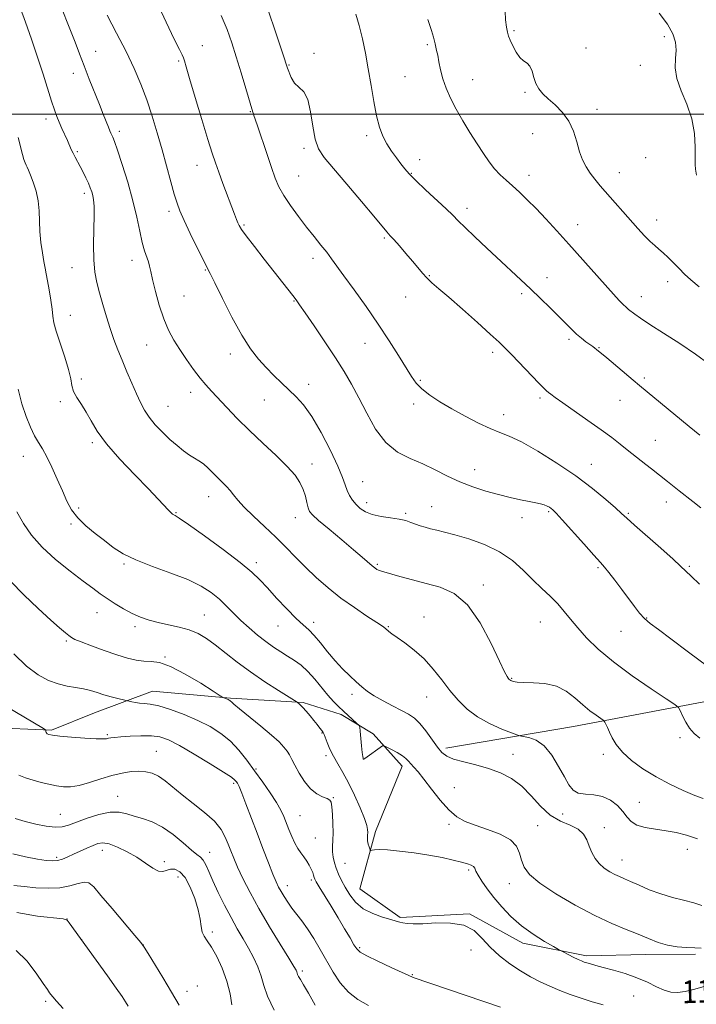
# Model space of a CAD drawing. Extents: x 2102300 to 2105200, y 339800 to 342700.
# Drawn here: x 2103201 to 2103439, y 341687 to 342033 of the extents above; entities that cross this region are included whole.
import ezdxf
from ezdxf.enums import TextEntityAlignment as Align

# ---------------------------------------------------------------- set-up
doc = ezdxf.new("R2010")
doc.units = 0
doc.header["$MEASUREMENT"] = 0
for name, color, linetype, lineweight in [('32000', 7, 'Continuous', 0), ('DTM HARD BREAKLINE', 7, 'Continuous', 0), ('DTM SPOT ELEVATION', 2, 'Continuous', 13), ('INDEX CONTOUR', 41, 'Continuous', 13), ('INDEX CONTOUR LABEL', 244, 'Continuous', 0), ('INTERMEDIATE CONTOUR', 44, 'Continuous', 0)]:
    doc.layers.add(name, color=color, linetype=linetype, lineweight=lineweight)
doc.styles.add('Style-ITALICS', font='ITALICS.shx')

msp = doc.modelspace()

# ---------------------------------------------------------------- linework, layer by layer
at = {"layer": '32000', "flags": 128}
msp.add_lwpolyline([(2105000, 342000), (2102500, 342000)], dxfattribs=at)
at = {"layer": 'DTM HARD BREAKLINE'}
for points in [[(2103135.408, 341787.786, 1167.285), (2103160.365, 341788.83, 1169.315), (2103173.729, 341787.589, 1170.645), (2103189.869, 341784.334, 1171.835), (2103212.056, 341783.358, 1174.215), (2103227.174, 341789.43, 1175.055), (2103247.584, 341797.023, 1176.735), (2103275.068, 341794.541, 1178.135), (2103300.533, 341793.065, 1180.165), (2103313.901, 341788.798, 1181.635), (2103325.256, 341782.007, 1182.265), (2103335.356, 341770.677, 1181.495), (2103326.061, 341747.721, 1180.445), (2103320.544, 341727.545, 1179.115), (2103334.676, 341717.481, 1178.205), (2103359.129, 341718.776, 1178.135), (2103377.8, 341708.466, 1179.465), (2103400.245, 341703.961, 1180.375), (2103420.917, 341704.494, 1181.285), (2103438.565, 341704.52, 1181.425)], [(2103350.726, 341777.002, 1184.435), (2103395.591, 341784.629, 1187.165), (2103452.049, 341795.299, 1191.505)]]:
    msp.add_polyline3d(points, dxfattribs=at)
at = {"layer": 'DTM SPOT ELEVATION'}
for p in [(2103374.75, 342029.41, 1202.2), (2103427.54, 342027.31, 1203.8), (2103265.11, 342024.04, 1192.7), (2103344.3, 342024.41, 1199.8), (2103227.57, 342022.1, 1188.8), (2103304.43, 342021.36, 1196.2), (2103400.06, 342023.3, 1203.1), (2103256.8, 342018.7, 1191.8), (2103295.65, 342017.26, 1196.1), (2103419.1, 342017.12, 1203.6), (2103219.82, 342014.38, 1187.4), (2103336.37, 342013.23, 1199.2), (2103360.23, 342012.15, 1200.7), (2103378.63, 342007.68, 1201.8), (2103281.99, 342000.84, 1193.9), (2103403.9, 342001.66, 1202.5), (2103210.12, 341998.34, 1185.5), (2103235.99, 341993.91, 1188.4), (2103322.86, 341992.49, 1197.6), (2103381.23, 341993.12, 1201.2), (2103221.15, 341986.79, 1186.2), (2103300.83, 341988.03, 1195.7), (2103341.57, 341984.04, 1198.7), (2103420.98, 341984.71, 1202.8), (2103263.29, 341981.98, 1191.3), (2103338.61, 341979.24, 1198.1), (2103411.76, 341979.45, 1202.7), (2103298.96, 341978.2, 1194.9), (2103380.01, 341978.48, 1200.6), (2103223.7, 341972.12, 1185.6), (2103253.45, 341965.81, 1189.6), (2103358.25, 341966.93, 1198.5), (2103424.87, 341962.83, 1202.6), (2103279.75, 341960.99, 1192.2), (2103397.05, 341961.14, 1200.7), (2103329.16, 341956.5, 1195.8), (2103240.4, 341948.55, 1187.4), (2103304.01, 341949.28, 1193.5), (2103219.35, 341945.99, 1185.3), (2103266.16, 341945.14, 1189.9), (2103344.94, 341943.16, 1196.1), (2103386.34, 341942.48, 1198.6), (2103428.72, 341941.04, 1201.4), (2103258.7, 341936.07, 1189.1), (2103297.34, 341934.28, 1191.9), (2103336.61, 341935.72, 1195.3), (2103377.37, 341936.84, 1197.7), (2103419.55, 341935.82, 1200.7), (2103218.67, 341929.22, 1184.8), (2103394.08, 341920.8, 1197.7), (2103245.61, 341918.79, 1187.1), (2103322.33, 341919.42, 1193.2), (2103404.65, 341917.89, 1198.1), (2103274.99, 341915.64, 1189.5), (2103367.23, 341916.27, 1195.6), (2103222.56, 341906.84, 1184.3), (2103341.8, 341906.43, 1194.2), (2103420.58, 341907.19, 1198.3), (2103302.51, 341904.97, 1190.6), (2103261.01, 341902.2, 1187.4), (2103286.9, 341899.49, 1189.2), (2103383.89, 341900.19, 1195.7), (2103411.97, 341899.31, 1197.2), (2103215.15, 341898.83, 1183.7), (2103253.02, 341897.22, 1186.9), (2103339.42, 341898.09, 1193.6), (2103371.13, 341894.31, 1194.6), (2103424.44, 341885.3, 1196.9), (2103226.46, 341884.45, 1183.7), (2103202.23, 341879.69, 1181.2), (2103303.64, 341876.96, 1188.6), (2103360.88, 341875, 1192.7), (2103401.89, 341876.89, 1194.8), (2103321.55, 341870.76, 1190.9), (2103267.39, 341865.48, 1185.3), (2103221.69, 341861.43, 1182.3), (2103322.86, 341863.35, 1190.5), (2103345.73, 341861.93, 1190.8), (2103428.25, 341863.6, 1195.4), (2103255.85, 341859.8, 1184.1), (2103297.87, 341858.03, 1187.3), (2103336.67, 341859.6, 1190.2), (2103377.52, 341858.06, 1191.4), (2103386.92, 341860.2, 1191.8), (2103414.9, 341859.64, 1194.2), (2103218.96, 341855.8, 1181.8), (2103237.6, 341841.78, 1181.8), (2103284.07, 341842.25, 1184.4), (2103326.66, 341841.62, 1188.2), (2103404.26, 341840.52, 1191.8), (2103436.41, 341840.97, 1194.2), (2103363.95, 341834.41, 1188.4), (2103228.09, 341824.62, 1179.2), (2103265.82, 341823.82, 1180.9), (2103343.06, 341823.2, 1186.8), (2103241.42, 341819.79, 1179.6), (2103291.75, 341819.97, 1183.2), (2103304.31, 341821.28, 1184.5), (2103330.5, 341819.72, 1186.1), (2103384.03, 341821.33, 1189.1), (2103421.4, 341822.74, 1192.1), (2103412.32, 341818.12, 1191.2), (2103217.27, 341814.68, 1177.8), (2103252, 341809.08, 1178.1), (2103373.87, 341801.56, 1188.1), (2103317.76, 341795.97, 1183.6), (2103344.06, 341795.02, 1185.2), (2103231.7, 341781.81, 1174.21), (2103307.23, 341782.35, 1179.9), (2103433.1, 341780.73, 1189.69), (2103249.01, 341775.87, 1172.91), (2103308.66, 341774.38, 1179.61), (2103374.4, 341774.89, 1184.71), (2103406.13, 341774.81, 1187.61), (2103321.75, 341773.24, 1182.01), (2103283.98, 341769.72, 1176.21), (2103276.11, 341764.7, 1173.71), (2103353.7, 341763.14, 1182.89), (2103235.41, 341760.03, 1170.71), (2103311.22, 341759.62, 1178.11), (2103418.85, 341757.99, 1186.99), (2103215.2, 341753.7, 1170.91), (2103391.84, 341753.83, 1185.31), (2103299.51, 341753.3, 1177.01), (2103351.9, 341750.24, 1181.71), (2103383, 341749.8, 1182.91), (2103406.45, 341749.08, 1184.51), (2103304.81, 341745.45, 1176.91), (2103229.95, 341741.13, 1167.41), (2103267.75, 341740.43, 1170.71), (2103435.69, 341741.45, 1185.31), (2103213.88, 341738.62, 1168.31), (2103251.8, 341737.14, 1168.41), (2103315.29, 341736.52, 1178.91), (2103412.7, 341737.73, 1184.71), (2103358.73, 341734.21, 1179.71), (2103256.63, 341731.7, 1167.21), (2103303.47, 341730.62, 1175.71), (2103373.07, 341729.31, 1181.41), (2103295.01, 341728.71, 1174.61), (2103217.54, 341716.93, 1164.01), (2103268.7, 341712.31, 1168.41), (2103222.74, 341709.66, 1164.01), (2103244.39, 341707.78, 1166.01), (2103320.44, 341706.79, 1176.21), (2103359.57, 341706.05, 1177.31), (2103300.27, 341698.59, 1172.31), (2103339, 341697.36, 1176.11), (2103259.72, 341691.47, 1166.61), (2103263.35, 341693.38, 1166.11), (2103210.04, 341687.97, 1161.71), (2103416.81, 341689.79, 1178.91)]:
    msp.add_point(p, dxfattribs=at)
at = {"layer": 'INDEX CONTOUR'}
for points in [[(2103231.632, 342034.855, 1190), (2103234.969, 342028.532, 1190), (2103238.308, 342021.989, 1190), (2103241.145, 342016.036, 1190), (2103243.512, 342010.525, 1190), (2103245.574, 342005.062, 1190), (2103247.474, 341999.344, 1190), (2103249.261, 341993.418, 1190), (2103250.959, 341987.4171, 1190), (2103254.044, 341976.173, 1190), (2103255.268, 341971.809, 1190), (2103256.2409, 341968.659, 1190), (2103257.272, 341965.94, 1190), (2103258.75, 341962.62, 1190), (2103260.901, 341958.041, 1190), (2103263.3029, 341953.041, 1190), (2103265.37, 341948.83, 1190), (2103266.7321, 341946.16, 1190), (2103267.886, 341943.942, 1190), (2103269.546, 341940.623, 1190), (2103272.211, 341935.163, 1190), (2103275.5369, 341928.541, 1190), (2103278.967, 341922.247, 1190), (2103282.0661, 341917.423, 1190), (2103284.879, 341913.83, 1190), (2103287.577, 341910.884, 1190), (2103290.288, 341908.108, 1190), (2103292.985, 341905.452, 1190), (2103298.128, 341900.6011, 1190), (2103300.728, 341897.743, 1190), (2103303.626, 341893.679, 1190), (2103306.911, 341888.027, 1190), (2103310.149, 341881.75, 1190), (2103312.774, 341876.148, 1190), (2103314.395, 341872.198, 1190), (2103315.312, 341869.584, 1190), (2103316.0029, 341867.669, 1190), (2103316.858, 341865.926, 1190), (2103317.93, 341864.266, 1190), (2103319.19, 341862.713, 1190), (2103320.646, 341861.298, 1190), (2103322.476, 341860.082, 1190), (2103324.895, 341859.138, 1190), (2103327.99, 341858.495, 1190), (2103331.335, 341858.032, 1190), (2103334.371, 341857.586, 1190), (2103336.689, 341857.0351, 1190), (2103338.473, 341856.411, 1190), (2103340.052, 341855.785, 1190), (2103341.704, 341855.213, 1190), (2103343.4879, 341854.69, 1190), (2103345.408, 341854.196, 1190), (2103347.54, 341853.685, 1190), (2103350.24, 341853.02, 1190), (2103353.933, 341852.039, 1190), (2103358.84, 341850.598, 1190), (2103364.356, 341848.6319, 1190), (2103369.673, 341846.092, 1190), (2103374.164, 341842.9941, 1190), (2103377.945, 341839.607, 1190), (2103381.315, 341836.26, 1190), (2103384.506, 341833.21, 1190), (2103387.477, 341830.416, 1190), (2103390.122, 341827.761, 1190), (2103392.41, 341825.121, 1190), (2103394.623, 341822.348, 1190), (2103397.123, 341819.284, 1190), (2103400.257, 341815.795, 1190), (2103404.339, 341811.831, 1190), (2103409.667, 341807.365, 1190), (2103416.253, 341802.506, 1190), (2103422.941, 341797.908, 1190), (2103428.283, 341794.359, 1190), (2103431.254, 341792.365, 1190), (2103432.5071, 341791.287, 1190), (2103433.115, 341790.202, 1190), (2103433.956, 341788.421, 1190), (2103435.115, 341786.193, 1190), (2103436.481, 341784.006, 1190), (2103438.023, 341782.2041, 1190), (2103440.026, 341780.585, 1190)], [(2103344.44, 342033.269, 1200), (2103345.68, 342029.466, 1200), (2103346.407, 342027.027, 1200), (2103346.758, 342025.619, 1200), (2103346.963, 342024.677, 1200), (2103347.523, 342022.436, 1200), (2103347.882, 342020.704, 1200), (2103348.292, 342018.376, 1200), (2103348.844, 342015.563, 1200), (2103349.6531, 342012.436, 1200), (2103350.819, 342009.122, 1200), (2103352.377, 342005.593, 1200), (2103354.347, 342001.777, 1200), (2103356.705, 341997.667, 1200), (2103359.247, 341993.507, 1200), (2103361.7239, 341989.599, 1200), (2103363.948, 341986.189, 1200), (2103365.973, 341983.28, 1200), (2103367.912, 341980.814, 1200), (2103369.871, 341978.707, 1200), (2103371.929, 341976.766, 1200), (2103374.159, 341974.773, 1200), (2103376.628, 341972.527, 1200), (2103379.388, 341969.905, 1200), (2103382.485, 341966.803, 1200), (2103385.958, 341963.141, 1200), (2103389.814, 341958.937, 1200), (2103394.052, 341954.233, 1200), (2103409.682, 341936.71, 1200), (2103411.679, 341934.51, 1200), (2103413.074, 341933.049, 1200), (2103414.1079, 341932.078, 1200), (2103414.992, 341931.3521, 1200), (2103417.191, 341929.656, 1200), (2103419.212, 341928.201, 1200), (2103422.498, 341926.021, 1200), (2103427.313, 341922.982, 1200), (2103432.98, 341919.378, 1200), (2103438.585, 341915.61, 1200), (2103443.395, 341912.015, 1200)], [(2103199.946, 341860.099, 1180), (2103202.262, 341856.024, 1180), (2103205.101, 341851.918, 1180), (2103208.815, 341847.7, 1180), (2103213.547, 341843.371, 1180), (2103218.628, 341839.263, 1180), (2103223.187, 341835.791, 1180), (2103226.597, 341833.232, 1180), (2103229.223, 341831.308, 1180), (2103231.678, 341829.6, 1180), (2103234.44, 341827.795, 1180), (2103237.439, 341825.98, 1180), (2103240.474, 341824.347, 1180), (2103243.411, 341823.039, 1180), (2103246.394, 341822.01, 1180), (2103249.636, 341821.165, 1180), (2103253.257, 341820.403, 1180), (2103257.007, 341819.596, 1180), (2103260.545, 341818.608, 1180), (2103263.646, 341817.31, 1180), (2103266.559, 341815.593, 1180), (2103269.652, 341813.358, 1180), (2103277.355, 341807.315, 1180), (2103282.023, 341803.849, 1180), (2103287.096, 341800.381, 1180), (2103291.89, 341797.285, 1180), (2103298.425, 341793.197, 1180), (2103298.693, 341793.003, 1180), (2103299.013, 341792.738, 1180), (2103299.563, 341792.222, 1180), (2103300.423, 341791.324, 1180), (2103301.622, 341789.977, 1180), (2103303.008, 341788.364, 1180), (2103304.378, 341786.7309, 1180), (2103305.561, 341785.287, 1180), (2103306.503, 341784.1, 1180), (2103307.18, 341783.1999, 1180), (2103307.603, 341782.553, 1180), (2103307.928, 341781.862, 1180), (2103309.018, 341779, 1180), (2103309.978, 341776.714, 1180), (2103311.232, 341774.153, 1180), (2103312.773, 341771.473, 1180), (2103314.562, 341768.469, 1180), (2103316.552, 341764.844, 1180), (2103318.652, 341760.487, 1180), (2103320.604, 341756.024, 1180), (2103322.107, 341752.268, 1180), (2103322.946, 341749.81, 1180), (2103323.2629, 341748.351, 1180), (2103323.286, 341747.367, 1180), (2103323.218, 341746.425, 1180), (2103323.169, 341745.432, 1180), (2103323.226, 341744.383, 1180), (2103323.441, 341743.301, 1180), (2103323.737, 341742.308, 1180), (2103324.002, 341741.554, 1180), (2103324.174, 341741.148, 1180), (2103324.383, 341741.029, 1180), (2103324.808, 341741.094, 1180), (2103325.666, 341741.237, 1180), (2103327.325, 341741.3259, 1180), (2103330.1911, 341741.228, 1180), (2103334.474, 341740.84, 1180), (2103339.603, 341740.206, 1180), (2103344.812, 341739.402, 1180), (2103349.448, 341738.51, 1180), (2103353.305, 341737.635, 1180), (2103356.288, 341736.884, 1180), (2103358.355, 341736.326, 1180), (2103359.667, 341735.874, 1180), (2103360.439, 341735.4, 1180), (2103360.901, 341734.768, 1180), (2103361.355, 341733.802, 1180), (2103362.117, 341732.316, 1180), (2103363.441, 341730.182, 1180), (2103365.314, 341727.504, 1180), (2103367.658, 341724.445, 1180), (2103370.418, 341721.166, 1180), (2103373.627, 341717.821, 1180), (2103377.343, 341714.565, 1180), (2103381.492, 341711.565, 1180), (2103385.479, 341709.039, 1180), (2103388.58, 341707.214, 1180), (2103390.324, 341706.209, 1180), (2103391.261, 341705.693, 1180), (2103392.192, 341705.224, 1180), (2103395.5561, 341703.563, 1180), (2103397.265, 341702.737, 1180), (2103398.495, 341702.17, 1180), (2103399.428, 341701.797, 1180), (2103400.372, 341701.488, 1180), (2103401.6249, 341701.123, 1180), (2103403.447, 341700.622, 1180), (2103406.088, 341699.91, 1180), (2103409.668, 341698.933, 1180), (2103413.787, 341697.705, 1180), (2103417.915, 341696.259, 1180), (2103421.615, 341694.662, 1180), (2103424.815, 341693.129, 1180), (2103427.5359, 341691.9079, 1180), (2103429.869, 341691.203, 1180), (2103432.187, 341691.045, 1180), (2103434.934, 341691.416, 1180), (2103438.356, 341692.253, 1180), (2103441.915, 341693.304, 1180)], [(2103199.339, 341752.222, 1170), (2103202.8, 341751.178, 1170), (2103206.538, 341750.249, 1170), (2103210.203, 341749.539, 1170), (2103213.378, 341749.1991, 1170), (2103215.835, 341749.344, 1170), (2103218.091, 341749.965, 1170), (2103220.852, 341751.019, 1170), (2103224.585, 341752.397, 1170), (2103228.793, 341753.72, 1170), (2103232.741, 341754.542, 1170), (2103235.896, 341754.548, 1170), (2103238.539, 341753.954, 1170), (2103241.155, 341753.107, 1170), (2103244.131, 341752.236, 1170), (2103247.474, 341751.085, 1170), (2103251.092, 341749.279, 1170), (2103254.843, 341746.6291, 1170), (2103258.371, 341743.687, 1170), (2103261.269, 341741.19, 1170), (2103263.253, 341739.651, 1170), (2103264.541, 341738.6729, 1170), (2103265.4739, 341737.633, 1170), (2103266.3681, 341736.001, 1170), (2103267.433, 341733.604, 1170), (2103268.852, 341730.362, 1170), (2103270.743, 341726.294, 1170), (2103272.946, 341721.811, 1170), (2103275.234, 341717.422, 1170), (2103277.418, 341713.516, 1170), (2103279.463, 341710.003, 1170), (2103281.374, 341706.672, 1170), (2103283.137, 341703.354, 1170), (2103284.67, 341700.055, 1170), (2103285.877, 341696.825, 1170), (2103286.8, 341693.595, 1170), (2103288.047, 341689.826, 1170), (2103290.367, 341684.86, 1170)]]:
    msp.add_polyline3d(points, dxfattribs=at)
at = {"layer": 'INTERMEDIATE CONTOUR'}
for points in [[(2103215.1939, 342038.535, 1188), (2103218.805, 342029.472, 1188), (2103220.4, 342025.298, 1188), (2103221.923, 342021.224, 1188), (2103223.543, 342016.955, 1188), (2103225.366, 342012.324, 1188), (2103228.942, 342003.434, 1188), (2103230.304, 342000.003, 1188), (2103232.083, 341995.466, 1188), (2103232.612, 341994.1659, 1188), (2103232.993, 341993.29, 1188), (2103233.649, 341991.886, 1188), (2103234.235, 341990.384, 1188), (2103235.296, 341987.356, 1188), (2103236.957, 341982.336, 1188), (2103238.908, 341976.059, 1188), (2103240.732, 341969.565, 1188), (2103242.112, 341963.732, 1188), (2103243.136, 341958.8, 1188), (2103243.995, 341954.849, 1188), (2103244.83, 341951.899, 1188), (2103246.191, 341948.055, 1188), (2103246.586, 341946.546, 1188), (2103246.968, 341944.662, 1188), (2103247.5861, 341941.813, 1188), (2103248.625, 341937.648, 1188), (2103250.004, 341932.765, 1188), (2103251.581, 341928.0031, 1188), (2103253.254, 341923.99, 1188), (2103255.082, 341920.519, 1188), (2103257.169, 341917.173, 1188), (2103259.557, 341913.666, 1188), (2103262.047, 341910.2169, 1188), (2103264.381, 341907.178, 1188), (2103266.406, 341904.749, 1188), (2103268.399, 341902.548, 1188), (2103273.749, 341896.823, 1188), (2103277.4269, 341892.976, 1188), (2103281.713, 341888.712, 1188), (2103286.447, 341884.261, 1188), (2103291.092, 341879.949, 1188), (2103295.012, 341876.123, 1188), (2103297.74, 341873.02, 1188), (2103299.472, 341870.433, 1188), (2103300.572, 341868.045, 1188), (2103301.352, 341865.637, 1188), (2103301.929, 341863.388, 1188), (2103302.369, 341861.573, 1188), (2103302.83, 341860.307, 1188), (2103303.839, 341859.047, 1188), (2103306.014, 341857.091, 1188), (2103309.699, 341853.985, 1188), (2103314.14, 341850.285, 1188), (2103318.306, 341846.797, 1188), (2103321.39, 341844.161, 1188), (2103324.849, 341841.147, 1188), (2103325.8, 341840.38, 1188), (2103326.499, 341839.908, 1188), (2103327.093, 341839.608, 1188), (2103327.784, 341839.352, 1188), (2103328.982, 341838.994, 1188), (2103334.592, 341837.4259, 1188), (2103338.988, 341836.234, 1188), (2103343.862, 341834.979, 1188), (2103348.804, 341833.64, 1188), (2103353.669, 341831.441, 1188), (2103358.378, 341827.412, 1188), (2103362.811, 341821.067, 1188), (2103366.665, 341813.838, 1188), (2103369.595, 341807.64, 1188), (2103371.377, 341803.912, 1188), (2103372.277, 341802.1989, 1188), (2103372.684, 341801.575, 1188), (2103372.943, 341801.253, 1188), (2103373.2271, 341801.013, 1188), (2103373.665, 341800.774, 1188), (2103374.42, 341800.487, 1188), (2103375.79, 341800.217, 1188), (2103378.1019, 341800.059, 1188), (2103381.525, 341800.021, 1188), (2103385.5761, 341799.764, 1188), (2103389.609, 341798.862, 1188), (2103393.118, 341797.047, 1188), (2103396.147, 341794.668, 1188), (2103398.878, 341792.231, 1188), (2103401.422, 341790.1629, 1188), (2103403.615, 341788.574, 1188), (2103406.097, 341786.902, 1188), (2103406.484, 341786.547, 1188), (2103406.71, 341786.125, 1188), (2103407.572, 341784.232, 1188), (2103408.27, 341782.66, 1188), (2103409.2009, 341780.653, 1188), (2103410.617, 341778.269, 1188), (2103412.821, 341775.586, 1188), (2103416.02, 341772.695, 1188), (2103420.051, 341769.745, 1188), (2103424.658, 341766.899, 1188), (2103429.543, 341764.315, 1188), (2103434.252, 341762.115, 1188), (2103438.291, 341760.416, 1188), (2103441.294, 341759.284, 1188)], [(2103249.072, 342039.591, 1192), (2103252.419, 342032.372, 1192), (2103255.2799, 342026.375, 1192), (2103257.088, 342022.697, 1192), (2103258.031, 342020.815, 1192), (2103258.489, 342019.806, 1192), (2103258.837, 342018.7331, 1192), (2103259.432, 342016.623, 1192), (2103260.628, 342012.49, 1192), (2103262.62, 342005.832, 1192), (2103264.979, 341998.063, 1192), (2103267.121, 341991.079, 1192), (2103268.626, 341986.251, 1192), (2103269.743, 341982.849, 1192), (2103270.887, 341979.615, 1192), (2103272.351, 341975.635, 1192), (2103276.423, 341964.797, 1192), (2103277.117, 341962.987, 1192), (2103277.595, 341961.785, 1192), (2103278.043, 341960.813, 1192), (2103278.879, 341959.486, 1192), (2103280.579, 341957.165, 1192), (2103283.4261, 341953.463, 1192), (2103286.921, 341948.987, 1192), (2103296.961, 341936.198, 1192), (2103298.1, 341934.702, 1192), (2103299.344, 341932.963, 1192), (2103301.331, 341930.086, 1192), (2103304.47, 341925.496, 1192), (2103308.255, 341919.8971, 1192), (2103311.954, 341914.317, 1192), (2103315.018, 341909.496, 1192), (2103317.631, 341905.043, 1192), (2103320.159, 341900.28, 1192), (2103322.924, 341894.795, 1192), (2103326.066, 341889.222, 1192), (2103329.68, 341884.461, 1192), (2103333.802, 341881.149, 1192), (2103338.23, 341878.874, 1192), (2103342.705, 341876.965, 1192), (2103347.036, 341874.894, 1192), (2103351.308, 341872.727, 1192), (2103355.677, 341870.674, 1192), (2103360.238, 341868.906, 1192), (2103364.846, 341867.427, 1192), (2103369.299, 341866.198, 1192), (2103373.403, 341865.186, 1192), (2103377.021, 341864.373, 1192), (2103380.028, 341863.745, 1192), (2103382.343, 341863.278, 1192), (2103384.073, 341862.907, 1192), (2103385.37, 341862.5579, 1192), (2103386.371, 341862.173, 1192), (2103387.155, 341861.759, 1192), (2103387.786, 341861.34, 1192), (2103388.413, 341860.83, 1192), (2103389.521, 341859.707, 1192), (2103391.679, 341857.34, 1192), (2103399.242, 341848.836, 1192), (2103402.796, 341844.861, 1192), (2103405.091, 341842.345, 1192), (2103406.598, 341840.667, 1192), (2103408.098, 341838.835, 1192), (2103410.173, 341836.1169, 1192), (2103412.6141, 341832.836, 1192), (2103417.064, 341826.804, 1192), (2103418.87, 341824.523, 1192), (2103420.634, 341822.617, 1192), (2103422.639, 341820.878, 1192), (2103425.485, 341818.7269, 1192), (2103429.853, 341815.489, 1192), (2103436.048, 341810.821, 1192), (2103442.883, 341805.698, 1192)], [(2103201.208, 342037.201, 1186), (2103202.9599, 342032.312, 1186), (2103205.053, 342026.334, 1186), (2103207.195, 342020.02, 1186), (2103209.136, 342014.044, 1186), (2103212.138, 342004.537, 1186), (2103213.16, 342001.469, 1186), (2103213.999, 341999.187, 1186), (2103214.832, 341997.159, 1186), (2103215.783, 341994.98, 1186), (2103217.68, 341990.717, 1186), (2103219.0409, 341987.592, 1186), (2103219.671, 341986.24, 1186), (2103220.393, 341984.825, 1186), (2103222.161, 341981.5331, 1186), (2103223.186, 341979.587, 1186), (2103224.199, 341977.586, 1186), (2103225.083, 341975.72, 1186), (2103225.749, 341974.124, 1186), (2103226.231, 341972.712, 1186), (2103226.594, 341971.345, 1186), (2103226.886, 341969.816, 1186), (2103227.075, 341967.65, 1186), (2103227.114, 341964.31, 1186), (2103226.996, 341959.51, 1186), (2103226.871, 341953.988, 1186), (2103226.9301, 341948.733, 1186), (2103227.321, 341944.468, 1186), (2103228.026, 341940.833, 1186), (2103228.982, 341937.198, 1186), (2103230.124, 341933.103, 1186), (2103231.384, 341928.762, 1186), (2103232.693, 341924.558, 1186), (2103234.005, 341920.758, 1186), (2103235.38, 341917.161, 1186), (2103236.903, 341913.452, 1186), (2103238.614, 341909.43, 1186), (2103240.375, 341905.368, 1186), (2103242.002, 341901.654, 1186), (2103243.393, 341898.561, 1186), (2103244.77, 341895.902, 1186), (2103246.434, 341893.376, 1186), (2103248.5979, 341890.758, 1186), (2103251.11, 341888.124, 1186), (2103253.729, 341885.627, 1186), (2103256.243, 341883.405, 1186), (2103258.556, 341881.531, 1186), (2103260.601, 341880.0629, 1186), (2103262.35, 341878.996, 1186), (2103263.931, 341878.073, 1186), (2103265.508, 341876.972, 1186), (2103267.203, 341875.468, 1186), (2103268.9541, 341873.724, 1186), (2103270.652, 341871.995, 1186), (2103273.615, 341869.086, 1186), (2103274.878, 341867.686, 1186), (2103276.078, 341866.124, 1186), (2103277.583, 341864.205, 1186), (2103279.833, 341861.727, 1186), (2103283.098, 341858.573, 1186), (2103286.988, 341854.981, 1186), (2103290.942, 341851.277, 1186), (2103294.543, 341847.713, 1186), (2103297.938, 341844.237, 1186), (2103301.416, 341840.725, 1186), (2103305.213, 341837.093, 1186), (2103309.368, 341833.416, 1186), (2103313.868, 341829.8151, 1186), (2103318.593, 341826.429, 1186), (2103323.008, 341823.492, 1186), (2103326.469, 341821.261, 1186), (2103328.535, 341819.891, 1186), (2103329.57, 341819.136, 1186), (2103330.765, 341818.097, 1186), (2103331.811, 341817.269, 1186), (2103333.596, 341815.964, 1186), (2103336.311, 341814.027, 1186), (2103339.628, 341811.476, 1186), (2103343.088, 341808.373, 1186), (2103346.326, 341804.815, 1186), (2103349.339, 341801.038, 1186), (2103352.217, 341797.316, 1186), (2103355.085, 341793.878, 1186), (2103358.202, 341790.778, 1186), (2103361.861, 341788.025, 1186), (2103366.161, 341785.647, 1186), (2103370.431, 341783.734, 1186), (2103373.806, 341782.393, 1186), (2103375.719, 341781.668, 1186), (2103376.796, 341781.345, 1186), (2103377.96, 341781.146, 1186), (2103379.916, 341780.769, 1186), (2103382.493, 341779.795, 1186), (2103385.303, 341777.782, 1186), (2103388.003, 341774.5, 1186), (2103390.422, 341770.5831, 1186), (2103392.434, 341766.879, 1186), (2103394.007, 341764.078, 1186), (2103395.493, 341762.224, 1186), (2103397.34, 341761.205, 1186), (2103399.86, 341760.834, 1186), (2103402.825, 341760.634, 1186), (2103405.869, 341760.058, 1186), (2103408.6709, 341758.708, 1186), (2103411.087, 341756.8071, 1186), (2103413.0131, 341754.729, 1186), (2103414.461, 341752.8, 1186), (2103415.896, 341751.162, 1186), (2103417.899, 341749.908, 1186), (2103420.867, 341749.078, 1186), (2103424.482, 341748.508, 1186), (2103428.243, 341747.978, 1186), (2103431.793, 341747.298, 1186), (2103435.34, 341746.378, 1186), (2103439.237, 341745.156, 1186)], [(2103271.783, 342034.657, 1194), (2103273.821, 342029.7409, 1194), (2103275.494, 342025.089, 1194), (2103277.085, 342020.13, 1194), (2103278.783, 342014.55, 1194), (2103280.414, 342009.067, 1194), (2103282.873, 342000.723, 1194), (2103283.074, 342000.113, 1194), (2103283.3, 341999.496, 1194), (2103283.753, 341998.21, 1194), (2103284.638, 341995.596, 1194), (2103287.77, 341986.141, 1194), (2103289.402, 341981.27, 1194), (2103290.735, 341977.509, 1194), (2103292.047, 341974.464, 1194), (2103293.746, 341971.434, 1194), (2103296.111, 341967.899, 1194), (2103298.916, 341964.058, 1194), (2103301.81, 341960.291, 1194), (2103304.49, 341956.912, 1194), (2103306.857, 341953.964, 1194), (2103308.864, 341951.42, 1194), (2103310.56, 341949.15, 1194), (2103314.918, 341943.089, 1194), (2103318.488, 341938.187, 1194), (2103322.712, 341932.33, 1194), (2103327.009, 341926.177, 1194), (2103330.88, 341920.327, 1194), (2103334.152, 341915.136, 1194), (2103338.641, 341907.779, 1194), (2103340.325, 341905.428, 1194), (2103342.339, 341903.368, 1194), (2103345.13, 341901.201, 1194), (2103348.686, 341898.8611, 1194), (2103352.886, 341896.362, 1194), (2103357.542, 341893.77, 1194), (2103362.206, 341891.346, 1194), (2103366.365, 341889.405, 1194), (2103369.751, 341888.079, 1194), (2103373.078, 341886.789, 1194), (2103377.308, 341884.776, 1194), (2103383.082, 341881.499, 1194), (2103389.776, 341877.3, 1194), (2103396.446, 341872.741, 1194), (2103402.276, 341868.346, 1194), (2103406.971, 341864.497, 1194), (2103410.364, 341861.539, 1194), (2103412.51, 341859.593, 1194), (2103414.352, 341857.898, 1194), (2103417.059, 341855.468, 1194), (2103426.359, 341847.303, 1194), (2103430.653, 341843.502, 1194), (2103433.31, 341841.062, 1194), (2103436.998, 341837.473, 1194), (2103439.988, 341834.665, 1194)], [(2103288.24, 342036.609, 1196), (2103290.985, 342028.551, 1196), (2103293.41, 342021.266, 1196), (2103295.109, 342016.12, 1196), (2103296.354, 342012.871, 1196), (2103297.587, 342010.883, 1196), (2103299.121, 342009.479, 1196), (2103300.765, 342007.846, 1196), (2103302.202, 342005.133, 1196), (2103303.215, 342000.8291, 1196), (2103303.991, 341995.778, 1196), (2103304.82, 341991.164, 1196), (2103306.018, 341987.767, 1196), (2103308.0119, 341984.754, 1196), (2103311.2591, 341980.887, 1196), (2103315.931, 341975.385, 1196), (2103321.066, 341969.286, 1196), (2103325.42, 341964.082, 1196), (2103329.95, 341958.614, 1196), (2103331.217, 341957.261, 1196), (2103332.487, 341955.862, 1196), (2103334.425, 341953.659, 1196), (2103336.73, 341950.988, 1196), (2103338.989, 341948.322, 1196), (2103340.889, 341946.032, 1196), (2103342.53, 341944.095, 1196), (2103344.112, 341942.385, 1196), (2103345.883, 341940.712, 1196), (2103348.2771, 341938.621, 1196), (2103351.775, 341935.591, 1196), (2103356.588, 341931.358, 1196), (2103361.843, 341926.69, 1196), (2103366.3979, 341922.611, 1196), (2103369.465, 341919.821, 1196), (2103371.6689, 341917.708, 1196), (2103373.993, 341915.334, 1196), (2103383.417, 341905.4439, 1196), (2103385.193, 341903.62, 1196), (2103386.152, 341902.701, 1196), (2103386.811, 341902.151, 1196), (2103387.677, 341901.473, 1196), (2103389.222, 341900.33, 1196), (2103391.907, 341898.426, 1196), (2103400.738, 341892.285, 1196), (2103405.334, 341889.018, 1196), (2103409.064, 341886.246, 1196), (2103412.034, 341883.936, 1196), (2103414.549, 341881.938, 1196), (2103421.09, 341876.827, 1196), (2103423.034, 341875.281, 1196), (2103428.676, 341870.746, 1196), (2103432.763, 341867.524, 1196), (2103437.561, 341863.7651, 1196), (2103440.364, 341861.532, 1196)], [(2103319.071, 342035.169, 1198), (2103320.271, 342031.139, 1198), (2103321.419, 342026.5419, 1198), (2103322.494, 342021.451, 1198), (2103323.501, 342015.929, 1198), (2103324.452, 342010.114, 1198), (2103325.392, 342004.444, 1198), (2103326.368, 341999.433, 1198), (2103327.433, 341995.448, 1198), (2103328.643, 341992.271, 1198), (2103330.059, 341989.539, 1198), (2103331.694, 341986.968, 1198), (2103333.392, 341984.596, 1198), (2103334.95, 341982.538, 1198), (2103336.296, 341980.81, 1198), (2103337.856, 341979.013, 1198), (2103340.1871, 341976.649, 1198), (2103343.602, 341973.422, 1198), (2103350.855, 341966.704, 1198), (2103353.214, 341964.43, 1198), (2103355.129, 341962.513, 1198), (2103357.495, 341960.172, 1198), (2103360.955, 341956.852, 1198), (2103365.142, 341952.895, 1198), (2103380.523, 341938.505, 1198), (2103384.0851, 341935.123, 1198), (2103387.496, 341931.829, 1198), (2103390.498, 341928.855, 1198), (2103394.893, 341924.342, 1198), (2103396.669, 341922.642, 1198), (2103398.411, 341921.188, 1198), (2103400.038, 341919.968, 1198), (2103401.407, 341918.9869, 1198), (2103402.421, 341918.2401, 1198), (2103404.408, 341916.659, 1198), (2103405.451, 341915.802, 1198), (2103407.312, 341914.249, 1198), (2103416.633, 341906.415, 1198), (2103418.896, 341904.534, 1198), (2103436.258, 341890.181, 1198), (2103440.062, 341887.054, 1198)], [(2103371.588, 342036.168, 1202), (2103371.791, 342033.148, 1202), (2103372.105, 342030.549, 1202), (2103372.401, 342028.785, 1202), (2103372.771, 342027.465, 1202), (2103373.36, 342025.995, 1202), (2103374.269, 342023.974, 1202), (2103375.432, 342021.76, 1202), (2103376.738, 342019.901, 1202), (2103378.073, 342018.757, 1202), (2103379.315, 342017.934, 1202), (2103380.339, 342016.849, 1202), (2103381.077, 342015.0869, 1202), (2103381.691, 342012.907, 1202), (2103382.402, 342010.735, 1202), (2103383.409, 342008.88, 1202), (2103384.827, 342007.188, 1202), (2103386.751, 342005.383, 1202), (2103389.184, 342003.23, 1202), (2103391.758, 342000.637, 1202), (2103394.0141, 341997.548, 1202), (2103395.621, 341993.9839, 1202), (2103396.758, 341990.269, 1202), (2103397.735, 341986.803, 1202), (2103398.811, 341983.887, 1202), (2103400.0509, 341981.427, 1202), (2103401.472, 341979.23, 1202), (2103403.101, 341977.1, 1202), (2103405.01, 341974.844, 1202), (2103418.315, 341959.802, 1202), (2103420.634, 341957.261, 1202), (2103422.607, 341955.239, 1202), (2103424.234, 341953.765, 1202), (2103425.696, 341952.5541, 1202), (2103427.215, 341951.246, 1202), (2103428.956, 341949.573, 1202), (2103432.794, 341945.66, 1202), (2103434.7291, 341943.747, 1202), (2103436.94, 341941.714, 1202), (2103439.783, 341939.294, 1202)], [(2103425.732, 342035.508, 1204), (2103428.708, 342031.594, 1204), (2103430.596, 342028.2471, 1204), (2103431.502, 342025.3131, 1204), (2103431.691, 342022.4969, 1204), (2103431.474, 342019.5281, 1204), (2103431.365, 342016.242, 1204), (2103431.924, 342012.504, 1204), (2103433.494, 342008.219, 1204), (2103435.534, 342003.471, 1204), (2103437.2829, 341998.388, 1204), (2103438.172, 341993.182, 1204), (2103438.402, 341988.395, 1204), (2103438.366, 341984.655, 1204), (2103438.395, 341982.313, 1204), (2103438.58, 341980.612, 1204), (2103438.95, 341978.52, 1204)], [(2103200.43, 341991.804, 1184), (2103201.91, 341985.841, 1184), (2103202.412, 341984.008, 1184), (2103202.7939, 341982.8769, 1184), (2103203.134, 341982.101, 1184), (2103203.509, 341981.337, 1184), (2103204.007, 341980.267, 1184), (2103204.718, 341978.576, 1184), (2103205.672, 341976.056, 1184), (2103206.661, 341972.914, 1184), (2103207.419, 341969.463, 1184), (2103207.766, 341965.953, 1184), (2103207.877, 341962.381, 1184), (2103208.016, 341958.679, 1184), (2103208.378, 341954.857, 1184), (2103208.891, 341951.22, 1184), (2103209.413, 341948.149, 1184), (2103209.842, 341945.849, 1184), (2103210.239, 341943.828, 1184), (2103210.701, 341941.42, 1184), (2103211.285, 341938.186, 1184), (2103211.885, 341934.597, 1184), (2103212.351, 341931.355, 1184), (2103212.618, 341928.897, 1184), (2103212.957, 341926.614, 1184), (2103213.721, 341923.635, 1184), (2103215.117, 341919.397, 1184), (2103216.762, 341914.583, 1184), (2103218.1281, 341910.1849, 1184), (2103218.857, 341906.94, 1184), (2103219.275, 341904.562, 1184), (2103219.878, 341902.509, 1184), (2103221.036, 341900.325, 1184), (2103222.603, 341897.891, 1184), (2103224.307, 341895.177, 1184), (2103226.023, 341892.114, 1184), (2103228.209, 341888.484, 1184), (2103231.469, 341884.033, 1184), (2103236.127, 341878.691, 1184), (2103241.382, 341873.137, 1184), (2103246.152, 341868.231, 1184), (2103249.596, 341864.643, 1184), (2103253.228, 341860.757, 1184), (2103254.106, 341859.859, 1184), (2103254.662, 341859.366, 1184), (2103255.057, 341859.105, 1184), (2103255.5769, 341858.817, 1184), (2103257.014, 341857.894, 1184), (2103260.281, 341855.644, 1184), (2103265.859, 341851.682, 1184), (2103272.484, 341846.861, 1184), (2103278.4549, 341842.346, 1184), (2103282.538, 341838.969, 1184), (2103285.356, 341836.247, 1184), (2103287.997, 341833.369, 1184), (2103291.266, 341829.78, 1184), (2103294.829, 341825.963, 1184), (2103298.07, 341822.659, 1184), (2103300.548, 341820.367, 1184), (2103302.531, 341818.614, 1184), (2103304.46, 341816.683, 1184), (2103306.6841, 341814.046, 1184), (2103309.173, 341810.937, 1184), (2103311.8, 341807.779, 1184), (2103314.438, 341804.923, 1184), (2103316.955, 341802.442, 1184), (2103319.2179, 341800.339, 1184), (2103321.185, 341798.58, 1184), (2103323.172, 341797.001, 1184), (2103325.585, 341795.4, 1184), (2103328.673, 341793.644, 1184), (2103332.052, 341791.87, 1184), (2103335.177, 341790.2781, 1184), (2103337.655, 341788.964, 1184), (2103339.689, 341787.592, 1184), (2103341.631, 341785.718, 1184), (2103343.735, 341783.076, 1184), (2103347.769, 341777.417, 1184), (2103349.358, 341775.478, 1184), (2103351.076, 341774.147, 1184), (2103353.505, 341773.128, 1184), (2103357.039, 341772.161, 1184), (2103361.314, 341771.114, 1184), (2103365.776, 341769.886, 1184), (2103369.971, 341768.361, 1184), (2103373.839, 341766.351, 1184), (2103377.418, 341763.652, 1184), (2103380.772, 341760.21, 1184), (2103384.062, 341756.58, 1184), (2103387.471, 341753.471, 1184), (2103391.075, 341751.374, 1184), (2103394.514, 341749.929, 1184), (2103397.317, 341748.56, 1184), (2103399.161, 341746.816, 1184), (2103400.312, 341744.748, 1184), (2103401.181, 341742.532, 1184), (2103402.126, 341740.3301, 1184), (2103403.281, 341738.252, 1184), (2103404.723, 341736.394, 1184), (2103406.482, 341734.834, 1184), (2103408.383, 341733.573, 1184), (2103410.203, 341732.593, 1184), (2103411.821, 341731.837, 1184), (2103413.531, 341731.099, 1184), (2103415.727, 341730.1359, 1184), (2103418.6991, 341728.789, 1184), (2103422.304, 341727.241, 1184), (2103426.294, 341725.76, 1184), (2103430.412, 341724.548, 1184), (2103434.379, 341723.539, 1184), (2103437.906, 341722.602, 1184), (2103440.813, 341721.679, 1184)], [(2103200.362, 341903.28, 1182), (2103201.7179, 341898.144, 1182), (2103203.194, 341893.639, 1182), (2103204.704, 341889.899, 1182), (2103206.164, 341886.907, 1182), (2103207.529, 341884.541, 1182), (2103208.907, 341882.284, 1182), (2103210.447, 341879.513, 1182), (2103212.237, 341875.815, 1182), (2103214.132, 341871.6, 1182), (2103215.928, 341867.484, 1182), (2103217.517, 341863.942, 1182), (2103219.183, 341860.875, 1182), (2103221.304, 341858.043, 1182), (2103224.131, 341855.258, 1182), (2103227.395, 341852.548, 1182), (2103230.697, 341849.993, 1182), (2103233.821, 341847.642, 1182), (2103237.27, 341845.415, 1182), (2103241.729, 341843.203, 1182), (2103247.589, 341840.9221, 1182), (2103254.058, 341838.598, 1182), (2103260.052, 341836.285, 1182), (2103264.738, 341834.018, 1182), (2103268.291, 341831.7559, 1182), (2103271.139, 341829.436, 1182), (2103273.672, 341827.013, 1182), (2103276.128, 341824.497, 1182), (2103278.706, 341821.912, 1182), (2103281.544, 341819.302, 1182), (2103284.517, 341816.79, 1182), (2103287.4389, 341814.515, 1182), (2103290.163, 341812.578, 1182), (2103292.709, 341810.905, 1182), (2103295.137, 341809.38, 1182), (2103297.505, 341807.868, 1182), (2103299.86, 341806.152, 1182), (2103302.248, 341803.997, 1182), (2103304.684, 341801.281, 1182), (2103309.282, 341795.601, 1182), (2103311.235, 341793.408, 1182), (2103313.022, 341791.624, 1182), (2103314.781, 341790, 1182), (2103319.503, 341785.741, 1182), (2103320.197, 341785.054, 1182), (2103320.496, 341784.3431, 1182), (2103320.657, 341782.995, 1182), (2103321.149, 341777.855, 1182), (2103321.39, 341775.455, 1182), (2103321.547, 341774.054, 1182), (2103321.632, 341773.466, 1182), (2103321.744, 341773.159, 1182), (2103321.7691, 341773.131, 1182), (2103321.808, 341773.117, 1182), (2103321.905, 341773.156, 1182), (2103322.256, 341773.391, 1182), (2103323.094, 341773.991, 1182), (2103327.612, 341777.288, 1182), (2103328.448, 341777.839, 1182), (2103329.076, 341777.874, 1182), (2103330.034, 341777.422, 1182), (2103331.682, 341776.545, 1182), (2103333.673, 341775.433, 1182), (2103335.483, 341774.309, 1182), (2103336.729, 341773.334, 1182), (2103337.598, 341772.4411, 1182), (2103338.421, 341771.5, 1182), (2103339.495, 341770.347, 1182), (2103340.992, 341768.681, 1182), (2103343.054, 341766.161, 1182), (2103345.738, 341762.642, 1182), (2103348.771, 341758.746, 1182), (2103351.797, 341755.287, 1182), (2103354.598, 341752.865, 1182), (2103357.512, 341751.222, 1182), (2103361.017, 341749.885, 1182), (2103365.3539, 341748.451, 1182), (2103369.816, 341746.787, 1182), (2103373.464, 341744.828, 1182), (2103375.624, 341742.55, 1182), (2103376.699, 341740.086, 1182), (2103377.359, 341737.61, 1182), (2103378.283, 341735.2089, 1182), (2103380.175, 341732.632, 1182), (2103383.752, 341729.542, 1182), (2103389.409, 341725.762, 1182), (2103396.277, 341721.749, 1182), (2103403.169, 341718.121, 1182), (2103409.128, 341715.34, 1182), (2103414.122, 341713.257, 1182), (2103418.349, 341711.567, 1182), (2103422.017, 341710.037, 1182), (2103425.373, 341708.7171, 1182), (2103428.673, 341707.728, 1182), (2103432.0789, 341707.145, 1182), (2103435.3769, 341706.8619, 1182), (2103438.2601, 341706.731, 1182), (2103440.528, 341706.6129, 1182)], [(2103197.7211, 341835.786, 1178), (2103202.4111, 341830.9421, 1178), (2103207.415, 341826.129, 1178), (2103211.831, 341822.065, 1178), (2103214.965, 341819.281, 1178), (2103216.972, 341817.582, 1178), (2103218.214, 341816.586, 1178), (2103219.111, 341815.927, 1178), (2103220.308, 341815.288, 1178), (2103222.506, 341814.3659, 1178), (2103226.144, 341812.963, 1178), (2103230.621, 341811.321, 1178), (2103235.073, 341809.789, 1178), (2103238.819, 341808.649, 1178), (2103241.913, 341807.932, 1178), (2103244.588, 341807.6, 1178), (2103247.1389, 341807.515, 1178), (2103250.083, 341807.124, 1178), (2103253.998, 341805.774, 1178), (2103259.15, 341803.089, 1178), (2103264.566, 341799.825, 1178), (2103268.961, 341797.016, 1178), (2103271.406, 341795.438, 1178), (2103272.387, 341794.828, 1178), (2103272.747, 341794.66, 1178), (2103273.685, 341794.309, 1178), (2103274.183, 341794.108, 1178), (2103274.566, 341793.928, 1178), (2103274.851, 341793.755, 1178), (2103275.081, 341793.564, 1178), (2103275.386, 341793.262, 1178), (2103276.244, 341792.498, 1178), (2103278.224, 341790.853, 1178), (2103285.714, 341784.784, 1178), (2103289.473, 341781.632, 1178), (2103292.1291, 341779.21, 1178), (2103293.82, 341777.414, 1178), (2103294.913, 341775.974, 1178), (2103295.754, 341774.616, 1178), (2103296.602, 341773.048, 1178), (2103297.691, 341770.978, 1178), (2103299.199, 341768.256, 1178), (2103301.0651, 341765.318, 1178), (2103303.166, 341762.7449, 1178), (2103305.357, 341760.978, 1178), (2103307.384, 341759.903, 1178), (2103308.97, 341759.267, 1178), (2103309.925, 341758.777, 1178), (2103310.405, 341757.986, 1178), (2103310.657, 341756.404, 1178), (2103310.873, 341753.737, 1178), (2103311.043, 341750.462, 1178), (2103311.101, 341747.251, 1178), (2103311.019, 341744.62, 1178), (2103310.903, 341742.471, 1178), (2103310.896, 341740.554, 1178), (2103311.1119, 341738.658, 1178), (2103311.553, 341736.728, 1178), (2103312.198, 341734.751, 1178), (2103313.032, 341732.702, 1178), (2103314.08, 341730.513, 1178), (2103315.374, 341728.105, 1178), (2103316.972, 341725.464, 1178), (2103319.023, 341722.839, 1178), (2103321.697, 341720.542, 1178), (2103325.027, 341718.813, 1178), (2103328.487, 341717.598, 1178), (2103331.409, 341716.77, 1178), (2103333.328, 341716.209, 1178), (2103334.571, 341715.827, 1178), (2103335.665, 341715.549, 1178), (2103337.11, 341715.322, 1178), (2103339.308, 341715.203, 1178), (2103342.635, 341715.276, 1178), (2103347.243, 341715.523, 1178), (2103352.387, 341715.521, 1178), (2103357.0979, 341714.743, 1178), (2103360.682, 341712.832, 1178), (2103363.542, 341710.094, 1178), (2103366.358, 341707.002, 1178), (2103369.647, 341703.967, 1178), (2103373.28, 341701.1571, 1178), (2103376.97, 341698.678, 1178), (2103380.494, 341696.597, 1178), (2103383.902, 341694.831, 1178), (2103387.311, 341693.257, 1178), (2103390.823, 341691.775, 1178), (2103394.474, 341690.371, 1178), (2103398.284, 341689.052, 1178), (2103402.228, 341687.83, 1178), (2103406.099, 341686.742, 1178)], [(2103198.807, 341810.158, 1176), (2103203.284, 341805.8611, 1176), (2103207.362, 341802.775, 1176), (2103211.029, 341800.803, 1176), (2103214.41, 341799.603, 1176), (2103217.601, 341798.859, 1176), (2103220.5829, 341798.347, 1176), (2103223.308, 341797.864, 1176), (2103225.766, 341797.255, 1176), (2103228.101, 341796.543, 1176), (2103230.494, 341795.799, 1176), (2103233.029, 341795.091, 1176), (2103235.408, 341794.484, 1176), (2103240.306, 341793.287, 1176), (2103241.581, 341793.029, 1176), (2103243.0591, 341792.84, 1176), (2103244.694, 341792.7489, 1176), (2103246.805, 341792.53, 1176), (2103249.802, 341791.89, 1176), (2103253.921, 341790.622, 1176), (2103258.704, 341788.852, 1176), (2103263.518, 341786.791, 1176), (2103267.849, 341784.595, 1176), (2103271.653, 341782.194, 1176), (2103275.0041, 341779.464, 1176), (2103277.993, 341776.317, 1176), (2103280.778, 341772.806, 1176), (2103283.532, 341769.021, 1176), (2103286.349, 341765.089, 1176), (2103289.003, 341761.292, 1176), (2103291.188, 341757.949, 1176), (2103292.702, 341755.265, 1176), (2103293.741, 341752.996, 1176), (2103295.541, 341748.366, 1176), (2103296.563, 341745.902, 1176), (2103297.636, 341743.645, 1176), (2103298.725, 341741.779, 1176), (2103299.805, 341740.203, 1176), (2103300.857, 341738.744, 1176), (2103301.851, 341737.271, 1176), (2103302.733, 341735.82, 1176), (2103303.442, 341734.466, 1176), (2103303.936, 341733.279, 1176), (2103304.261, 341732.292, 1176), (2103304.48, 341731.53, 1176), (2103304.7, 341730.922, 1176), (2103305.19, 341730.007, 1176), (2103306.258, 341728.231, 1176), (2103310.45, 341721.393, 1176), (2103312.921, 341717.317, 1176), (2103315.177, 341713.526, 1176), (2103317.058, 341710.311, 1176), (2103318.45, 341707.9, 1176), (2103319.403, 341706.382, 1176), (2103320.613, 341705.281, 1176), (2103322.943, 341703.978, 1176), (2103326.888, 341702.055, 1176), (2103331.487, 341699.892, 1176), (2103338.987, 341696.428, 1176), (2103339.043, 341696.415, 1176), (2103339.316, 341696.327, 1176), (2103369.925, 341685.951, 1176)], [(2103196.09, 341791.757, 1174), (2103209.252, 341783.914, 1174), (2103209.961, 341783.432, 1174), (2103210.082, 341783.196, 1174), (2103210.133, 341782.878, 1174), (2103210.265, 341782.485, 1174), (2103210.541, 341782.109, 1174), (2103211.101, 341781.816, 1174), (2103212.404, 341781.563, 1174), (2103214.988, 341781.28, 1174), (2103219.093, 341780.927, 1174), (2103223.776, 341780.578, 1174), (2103227.797, 341780.336, 1174), (2103230.237, 341780.274, 1174), (2103231.4569, 341780.348, 1174), (2103232.139, 341780.481, 1174), (2103232.9159, 341780.617, 1174), (2103234.216, 341780.768, 1174), (2103236.419, 341780.967, 1174), (2103239.717, 341781.215, 1174), (2103243.564, 341781.396, 1174), (2103247.226, 341781.368, 1174), (2103250.24, 341780.9619, 1174), (2103253.225, 341779.914, 1174), (2103257.072, 341777.936, 1174), (2103262.295, 341774.926, 1174), (2103267.922, 341771.537, 1174), (2103272.606, 341768.612, 1174), (2103275.3521, 341766.776, 1174), (2103276.577, 341765.802, 1174), (2103277.05, 341765.247, 1174), (2103277.4429, 341764.652, 1174), (2103278.034, 341763.486, 1174), (2103279.004, 341761.204, 1174), (2103280.473, 341757.443, 1174), (2103284.376, 341747.141, 1174), (2103286.455, 341741.693, 1174), (2103288.377, 341736.729, 1174), (2103289.957, 341732.737, 1174), (2103291.0851, 341730.026, 1174), (2103291.948, 341728.182, 1174), (2103292.806, 341726.608, 1174), (2103293.8719, 341724.828, 1174), (2103295.164, 341722.837, 1174), (2103296.65, 341720.749, 1174), (2103300.135, 341716.278, 1174), (2103302.143, 341713.485, 1174), (2103304.324, 341710.086, 1174), (2103306.606, 341706.245, 1174), (2103311.188, 341698.195, 1174), (2103313.633, 341694.451, 1174), (2103316.474, 341691.193, 1174), (2103319.848, 341688.576, 1174), (2103323.515, 341686.473, 1174)], [(2103200.596, 341767.488, 1172), (2103202.996, 341766.626, 1172), (2103205.6799, 341765.772, 1172), (2103208.455, 341764.982, 1172), (2103211.199, 341764.299, 1172), (2103213.812, 341763.764, 1172), (2103216.264, 341763.434, 1172), (2103218.816, 341763.436, 1172), (2103221.801, 341763.913, 1172), (2103225.43, 341764.927, 1172), (2103229.421, 341766.213, 1172), (2103233.367, 341767.422, 1172), (2103236.937, 341768.274, 1172), (2103240.09, 341768.749, 1172), (2103242.859, 341768.895, 1172), (2103245.298, 341768.732, 1172), (2103247.541, 341768.175, 1172), (2103249.74, 341767.113, 1172), (2103252.065, 341765.467, 1172), (2103257.994, 341760.624, 1172), (2103261.916, 341757.6049, 1172), (2103265.9531, 341754.418, 1172), (2103269.399, 341751.29, 1172), (2103271.735, 341748.399, 1172), (2103273.192, 341745.745, 1172), (2103274.187, 341743.2801, 1172), (2103275.1, 341740.907, 1172), (2103276.156, 341738.3249, 1172), (2103277.5419, 341735.181, 1172), (2103279.427, 341731.185, 1172), (2103281.9029, 341726.307, 1172), (2103285.044, 341720.576, 1172), (2103288.791, 341714.195, 1172), (2103292.543, 341708.036, 1172), (2103295.567, 341703.143, 1172), (2103297.329, 341700.257, 1172), (2103298.096, 341698.915, 1172), (2103298.338, 341698.353, 1172), (2103298.464, 341697.917, 1172), (2103298.643, 341697.394, 1172), (2103298.987, 341696.679, 1172), (2103299.618, 341695.616, 1172), (2103300.7, 341693.825, 1172), (2103302.412, 341690.872, 1172), (2103304.832, 341686.58, 1172)], [(2103198.488, 341739.798, 1168), (2103203.009, 341738.781, 1168), (2103207.1201, 341738.019, 1168), (2103210.171, 341737.55, 1168), (2103212.378, 341737.39, 1168), (2103214.171, 341737.547, 1168), (2103215.926, 341738.019, 1168), (2103217.7961, 341738.759, 1168), (2103219.878, 341739.707, 1168), (2103224.571, 341741.879, 1168), (2103226.699, 341742.832, 1168), (2103228.443, 341743.502, 1168), (2103230.161, 341743.728, 1168), (2103232.3351, 341743.344, 1168), (2103235.289, 341742.247, 1168), (2103238.713, 341740.598, 1168), (2103242.138, 341738.623, 1168), (2103245.168, 341736.574, 1168), (2103247.708, 341734.82, 1168), (2103249.738, 341733.759, 1168), (2103251.287, 341733.6321, 1168), (2103253.913, 341734.487, 1168), (2103255.482, 341734.428, 1168), (2103257.248, 341733.53, 1168), (2103259.098, 341731.483, 1168), (2103260.906, 341728.156, 1168), (2103262.493, 341724.128, 1168), (2103263.665, 341720.158, 1168), (2103264.316, 341716.861, 1168), (2103264.682, 341714.285, 1168), (2103265.085, 341712.336, 1168), (2103265.795, 341710.836, 1168), (2103266.881, 341709.271, 1168), (2103268.356, 341707.041, 1168), (2103270.181, 341703.722, 1168), (2103272.085, 341699.582, 1168), (2103273.739, 341695.063, 1168), (2103274.885, 341690.613, 1168), (2103275.538, 341686.711, 1168)], [(2103198.859, 341728.679, 1166), (2103202.476, 341728.302, 1166), (2103206.588, 341727.927, 1166), (2103210.88, 341727.7159, 1166), (2103214.97, 341727.894, 1166), (2103218.53, 341728.574, 1166), (2103221.449, 341729.4, 1166), (2103223.67, 341729.904, 1166), (2103225.28, 341729.63, 1166), (2103226.948, 341728.187, 1166), (2103229.488, 341725.2, 1166), (2103233.376, 341720.5869, 1166), (2103241.407, 341711.155, 1166), (2103243.518, 341708.648, 1166), (2103244.7351, 341707, 1166), (2103246.08, 341704.829, 1166), (2103251.217, 341696.319, 1166), (2103254.257, 341691.252, 1166), (2103257.041, 341686.571, 1166)], [(2103199.904, 341719.162, 1164), (2103207.163, 341717.917, 1164), (2103216.165, 341716.936, 1164), (2103217.575, 341716.494, 1164), (2103218.3609, 341715.612, 1164), (2103231.782, 341696.927, 1164), (2103234.893, 341692.549, 1164), (2103236.901, 341689.655, 1164), (2103238.096, 341687.83, 1164), (2103239.014, 341686.313, 1164)], [(2103199.706, 341705.846, 1162), (2103203.4231, 341702.177, 1162), (2103206.722, 341697.929, 1162), (2103209.225, 341694.278, 1162), (2103210.693, 341692.0899, 1162), (2103211.438, 341691.007, 1162), (2103211.9119, 341690.36, 1162), (2103212.565, 341689.522, 1162), (2103213.835, 341688.021, 1162), (2103216.162, 341685.425, 1162)]]:
    msp.add_polyline3d(points, dxfattribs=at)

# ---------------------------------------------------------------- texts
at = {"layer": 'INDEX CONTOUR LABEL', "style": 'Style-ITALICS', "width": 0.875}
msp.add_text('1180', height=8, rotation=1.9, dxfattribs=at).set_placement((2103433.774, 341691.259, 1180), align=Align.MIDDLE_LEFT)

doc.saveas('drawing.dxf')
